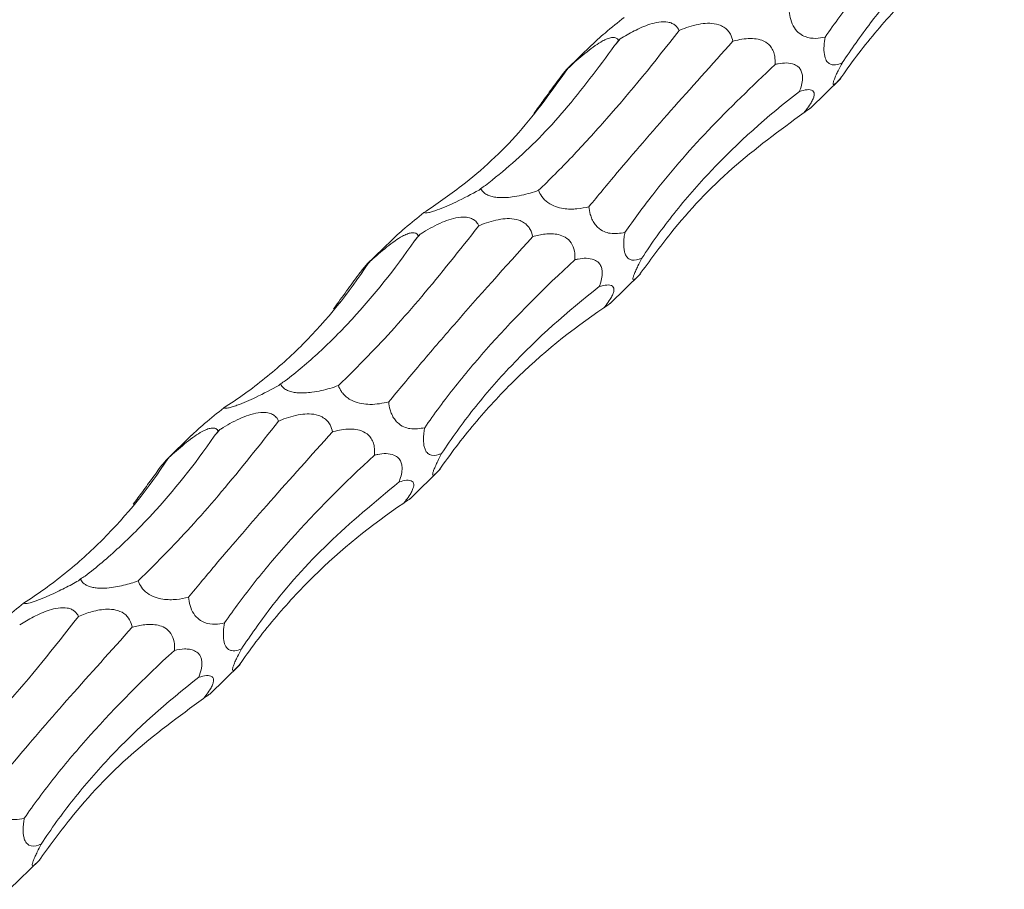
# Model space of a CAD drawing. Units: millimetres. Extents: x 250 to 14600, y 250 to 10250.
# Drawn here: x 9844 to 9904, y 4374 to 4427 of the extents above; entities that cross this region are included whole.
import ezdxf

# ---------------------------------------------------------------- set-up
doc = ezdxf.new("R2010")
doc.units = ezdxf.units.MM
doc.header["$LTSCALE"] = 50

msp = doc.modelspace()

# ---------------------------------------------------------------- linework, layer by layer
at = {"color": 7, "linetype": 'Continuous', "lineweight": 15}
for p, q in [((9880.245, 4425.712), (9880.142, 4425.611)), ((9878.527, 4425.364), (9877.023, 4423.896)), ((9891.77, 4421.52), (9893.603, 4423.309)), ((9871.788, 4416.651), (9871.682, 4416.548)), ((9868.111, 4413.869), (9868.008, 4413.768)), ((9866.393, 4413.52), (9864.889, 4412.052)), ((9879.636, 4409.677), (9881.469, 4411.466)), ((9859.654, 4404.808), (9859.548, 4404.704)), ((9854.259, 4401.677), (9852.755, 4400.209)), ((9855.977, 4402.026), (9855.874, 4401.925)), ((9867.501, 4397.833), (9869.335, 4399.623)), ((9847.52, 4392.965), (9847.414, 4392.861)), ((9855.367, 4385.99), (9857.201, 4387.779)), ((9843.233, 4374.147), (9845.066, 4375.936))]:
    msp.add_line(p, q, dxfattribs=at)
for centre, radius, start, end in [((9824.519, 4472.661), 72.867, 319.46866, 319.88584), ((9812.892, 4460.388), 72.202, 319.46674, 319.88776), ((9800.758, 4448.545), 72.202, 319.46674, 319.88776)]:
    msp.add_arc(centre, radius, start, end, dxfattribs=at)
for centre, major_axis, ratio, start_param, end_param in [((9875.055, 4497.583), (17.937, 85.279), 0.375367, 3.78483, 3.79143), ((9837.387, 4499.091), (-29.893, 84.542), 0.534603, 3.245043, 3.251822), ((9862.921, 4485.74), (17.937, 85.279), 0.375367, 3.78483, 3.79143), ((9825.253, 4487.247), (-29.893, 84.542), 0.534603, 3.245043, 3.251822), ((9850.787, 4473.897), (17.937, 85.279), 0.375367, 3.78483, 3.79143), ((9813.119, 4475.404), (-29.893, 84.542), 0.534603, 3.245043, 3.251822)]:
    msp.add_ellipse(centre, major_axis=major_axis, ratio=ratio, start_param=start_param, end_param=end_param, dxfattribs=at)
for points, knots in [([(9892.657, 4425.826), (9892.942, 4426.239), (9893.239, 4426.655), (9893.86, 4427.492), (9894.184, 4427.914), (9895.192, 4429.183), (9895.909, 4430.031), (9898.193, 4432.581), (9899.889, 4434.29), (9901.757, 4436.01)], [0, 0, 0, 0, 0.125, 0.125, 0.25, 0.25, 0.5, 0.5, 1, 1, 1, 1]), ([(9893.685, 4424.26), (9894.246, 4425.074), (9895.768, 4427.283), (9898.829, 4430.724), (9901.764, 4433.157), (9903.24, 4434.379)], [0, 0, 0, 0, 0.224779, 0.610332, 1, 1, 1, 1]), ([(9893.536, 4423.245), (9893.867, 4423.73), (9894.21, 4424.207), (9894.921, 4425.144), (9895.288, 4425.606), (9896.422, 4426.962), (9897.218, 4427.825), (9899.72, 4430.289), (9901.542, 4431.77), (9903.518, 4433.094)], [0, 0, 0, 0, 0.125, 0.125, 0.25, 0.25, 0.5, 0.5, 1, 1, 1, 1]), ([(9892.657, 4425.826), (9892.47, 4425.781), (9892.279, 4425.751), (9891.881, 4425.745), (9891.672, 4425.767), (9891.342, 4425.896), (9891.23, 4425.955), (9891.006, 4426.127), (9890.891, 4426.246), (9890.697, 4426.543), (9890.622, 4426.716), (9890.519, 4427.059), (9890.491, 4427.225), (9890.476, 4427.385)], [0, 0, 0, 0, 0.25, 0.25, 0.5, 0.5, 0.625, 0.625, 0.75, 0.75, 0.875, 0.875, 1, 1, 1, 1]), ([(9880.474, 4427.022), (9880.097, 4426.716), (9879.579, 4426.295), (9878.9, 4425.716), (9878.64, 4425.467), (9878.53, 4425.361)], [0, 0, 0, 0, 0.60329, 0.831299, 1, 1, 1, 1]), ([(9880.245, 4425.712), (9880.512, 4425.881), (9880.791, 4426.045), (9881.382, 4426.35), (9881.696, 4426.495), (9882.211, 4426.66), (9882.39, 4426.706), (9882.759, 4426.76), (9882.953, 4426.766), (9883.219, 4426.718), (9883.303, 4426.692), (9883.451, 4426.626), (9883.516, 4426.584), (9883.682, 4426.448), (9883.755, 4426.34), (9883.806, 4426.229)], [0, 0, 0, 0, 0.25, 0.25, 0.5, 0.5, 0.625, 0.625, 0.75, 0.75, 0.8125, 0.8125, 0.875, 0.875, 1, 1, 1, 1]), ([(9883.806, 4426.229), (9883.868, 4426.255), (9884.281, 4426.422), (9884.884, 4426.611), (9885.656, 4426.68), (9886.14, 4426.62), (9886.522, 4426.446), (9886.765, 4426.241), (9886.966, 4425.943), (9887.045, 4425.712), (9887.067, 4425.571), (9887.067, 4425.571)], [0, 0, 0, 0, 0.057964, 0.386756, 0.5237, 0.661985, 0.735713, 0.809792, 0.87914, 0.999982, 1, 1, 1, 1]), ([(9875.29, 4416.535), (9875.619, 4416.85), (9875.952, 4417.177), (9876.628, 4417.857), (9876.971, 4418.209), (9878.009, 4419.301), (9878.712, 4420.07), (9880.848, 4422.5), (9882.31, 4424.283), (9883.806, 4426.229)], [0, 0, 0, 0, 0.125, 0.125, 0.25, 0.25, 0.5, 0.5, 1, 1, 1, 1]), ([(9877.091, 4423.947), (9877.15, 4424.002), (9877.504, 4424.33), (9878.029, 4424.795), (9878.687, 4425.296), (9879.113, 4425.569), (9879.46, 4425.735), (9879.713, 4425.807), (9879.935, 4425.808), (9880.073, 4425.735), (9880.122, 4425.648), (9880.142, 4425.611)], [0, 0, 0, 0, 0.059883, 0.357857, 0.494346, 0.607915, 0.679474, 0.751489, 0.81636, 0.923631, 1, 1, 1, 1]), ([(9878.342, 4415.541), (9878.898, 4416.214), (9880.394, 4418.024), (9883.23, 4421.305), (9885.783, 4424.144), (9887.067, 4425.571)], [0, 0, 0, 0, 0.2273286, 0.6116293, 1, 1, 1, 1]), ([(9887.067, 4425.571), (9887.125, 4425.587), (9887.507, 4425.69), (9888.054, 4425.776), (9888.715, 4425.691), (9889.107, 4425.52), (9889.384, 4425.244), (9889.534, 4424.965), (9889.632, 4424.593), (9889.626, 4424.332), (9889.623, 4424.167)], [0, 0, 0, 0, 0.059226, 0.386266, 0.5246, 0.664326, 0.737836, 0.811682, 0.881088, 1, 1, 1, 1]), ([(9893.685, 4424.26), (9893.548, 4424.202), (9893.412, 4424.16), (9893.215, 4424.14), (9893.15, 4424.14), (9893.023, 4424.163), (9892.96, 4424.185), (9892.839, 4424.264), (9892.781, 4424.321), (9892.68, 4424.496), (9892.636, 4424.617), (9892.587, 4424.927), (9892.582, 4425.113), (9892.603, 4425.475), (9892.627, 4425.655), (9892.657, 4425.826)], [0, 0, 0, 0, 0.25, 0.25, 0.375, 0.375, 0.5, 0.5, 0.625, 0.625, 0.75, 0.75, 0.875, 0.875, 1, 1, 1, 1]), ([(9872.071, 4416.82), (9872.62, 4417.265), (9874.264, 4418.597), (9876.929, 4421.289), (9878.908, 4423.964), (9879.902, 4425.308)], [0, 0, 0, 0, 0.199741, 0.597943, 1, 1, 1, 1]), ([(9889.623, 4424.167), (9889.687, 4424.181), (9890.083, 4424.265), (9890.602, 4424.295), (9891.057, 4424.025), (9891.219, 4423.786), (9891.289, 4423.518), (9891.288, 4423.186), (9891.227, 4422.903), (9891.158, 4422.678), (9891.124, 4422.586), (9891.106, 4422.536)], [0, 0, 0, 0, 0.078144, 0.478429, 0.609746, 0.694932, 0.765797, 0.836735, 0.931649, 0.962627, 1, 1, 1, 1]), ([(9868.34, 4415.179), (9869.111, 4415.706), (9871.175, 4417.117), (9874.207, 4419.936), (9876.126, 4422.605), (9877.091, 4423.947)], [0, 0, 0, 0, 0.228633, 0.612292, 1, 1, 1, 1]), ([(9874.998, 4421.186), (9875.183, 4421.436), (9875.371, 4421.695), (9875.663, 4422.096), (9875.761, 4422.233), (9875.964, 4422.512), (9876.067, 4422.655), (9876.279, 4422.945), (9876.386, 4423.092), (9876.6, 4423.378), (9876.709, 4423.521), (9876.892, 4423.75), (9876.962, 4423.832), (9877.054, 4423.928), (9877.079, 4423.945), (9877.091, 4423.947)], [0, 0, 0, 0, 0.25, 0.25, 0.375, 0.375, 0.5, 0.5, 0.625, 0.625, 0.75, 0.75, 0.875, 0.875, 1, 1, 1, 1]), ([(9880.523, 4413.983), (9881.069, 4414.742), (9882.531, 4416.775), (9885.455, 4420.17), (9888.229, 4422.83), (9889.623, 4424.167)], [0, 0, 0, 0, 0.228812, 0.612381, 1, 1, 1, 1]), ([(9893.536, 4423.245), (9893.4, 4423.111), (9893.213, 4422.927), (9893.129, 4422.953), (9893.144, 4423.075), (9893.211, 4423.269), (9893.316, 4423.514), (9893.475, 4423.852), (9893.603, 4424.103), (9893.684, 4424.258), (9893.685, 4424.26)], [0, 0, 0, 0, 0.401269, 0.550895, 0.656835, 0.732541, 0.808658, 0.87801, 0.998112, 1, 1, 1, 1]), ([(9881.551, 4412.417), (9881.848, 4412.874), (9882.159, 4413.329), (9882.809, 4414.231), (9883.149, 4414.68), (9884.205, 4416.012), (9884.957, 4416.878), (9887.353, 4419.41), (9889.137, 4421.013), (9891.106, 4422.536)], [0, 0, 0, 0, 0.125, 0.125, 0.25, 0.25, 0.5, 0.5, 1, 1, 1, 1]), ([(9891.106, 4422.536), (9891.262, 4422.579), (9891.57, 4422.663), (9891.874, 4422.627), (9891.999, 4422.459), (9892.001, 4422.27), (9891.912, 4422.024), (9891.755, 4421.742), (9891.566, 4421.477), (9891.429, 4421.307), (9891.384, 4421.251)], [0, 0, 0, 0, 0.254995, 0.503861, 0.605706, 0.708564, 0.778543, 0.848475, 0.949862, 1, 1, 1, 1]), ([(9891.384, 4421.251), (9891.408, 4421.268), (9891.568, 4421.383), (9891.752, 4421.509), (9891.765, 4421.519), (9891.768, 4421.522)], [0, 0, 0, 0, 0.121046, 0.805438, 1, 1, 1, 1]), ([(9881.401, 4411.402), (9882.022, 4412.258), (9883.702, 4414.575), (9886.928, 4417.982), (9889.893, 4420.157), (9891.384, 4421.251)], [0, 0, 0, 0, 0.225706, 0.610802, 1, 1, 1, 1]), ([(9871.682, 4416.548), (9871.231, 4416.305), (9870.625, 4415.978), (9869.734, 4415.574), (9869.237, 4415.371), (9868.855, 4415.241), (9868.622, 4415.179), (9868.427, 4415.149), (9868.373, 4415.167), (9868.34, 4415.179)], [0, 0, 0, 0, 0.399977, 0.537896, 0.677306, 0.747977, 0.818962, 0.88588, 1, 1, 1, 1]), ([(9875.29, 4416.535), (9875.123, 4416.478), (9874.634, 4416.313), (9873.955, 4416.152), (9873.253, 4416.085), (9872.829, 4416.09), (9872.466, 4416.148), (9872.183, 4416.244), (9871.927, 4416.408), (9871.829, 4416.553), (9871.79, 4416.645), (9871.788, 4416.651)], [0, 0, 0, 0, 0.14814, 0.431493, 0.533253, 0.635816, 0.703555, 0.771498, 0.854418, 0.990679, 1, 1, 1, 1]), ([(9878.342, 4415.541), (9878.11, 4415.483), (9877.87, 4415.438), (9877.358, 4415.39), (9877.085, 4415.385), (9876.639, 4415.452), (9876.484, 4415.487), (9876.168, 4415.6), (9876, 4415.682), (9875.704, 4415.896), (9875.58, 4416.024), (9875.396, 4416.283), (9875.335, 4416.41), (9875.29, 4416.535)], [0, 0, 0, 0, 0.25, 0.25, 0.5, 0.5, 0.625, 0.625, 0.75, 0.75, 0.875, 0.875, 1, 1, 1, 1]), ([(9880.523, 4413.983), (9880.232, 4413.931), (9879.831, 4413.858), (9879.261, 4414.011), (9878.93, 4414.214), (9878.677, 4414.507), (9878.523, 4414.784), (9878.396, 4415.143), (9878.363, 4415.387), (9878.342, 4415.541)], [0, 0, 0, 0, 0.378009, 0.520844, 0.665219, 0.738519, 0.812145, 0.881579, 1, 1, 1, 1]), ([(9868.34, 4415.179), (9867.963, 4414.873), (9867.445, 4414.452), (9866.765, 4413.873), (9866.506, 4413.623), (9866.396, 4413.517)], [0, 0, 0, 0, 0.603298, 0.83131, 1, 1, 1, 1]), ([(9868.111, 4413.869), (9868.178, 4413.911), (9868.594, 4414.17), (9869.2, 4414.504), (9869.986, 4414.801), (9870.493, 4414.915), (9870.876, 4414.915), (9871.142, 4414.864), (9871.389, 4414.754), (9871.571, 4414.577), (9871.643, 4414.442), (9871.672, 4414.386)], [0, 0, 0, 0, 0.062144, 0.385206, 0.519107, 0.654077, 0.729277, 0.77076, 0.843347, 0.935724, 1, 1, 1, 1]), ([(9871.672, 4414.386), (9871.734, 4414.411), (9872.147, 4414.579), (9872.75, 4414.767), (9873.521, 4414.836), (9874.006, 4414.776), (9874.388, 4414.603), (9874.631, 4414.398), (9874.832, 4414.099), (9874.911, 4413.869), (9874.933, 4413.728), (9874.933, 4413.728)], [0, 0, 0, 0, 0.057976, 0.386754, 0.523708, 0.661991, 0.735715, 0.809794, 0.879141, 0.999982, 1, 1, 1, 1]), ([(9863.156, 4404.692), (9863.75, 4405.276), (9865.372, 4406.874), (9868.196, 4409.994), (9870.509, 4412.917), (9871.672, 4414.386)], [0, 0, 0, 0, 0.22294, 0.609399, 1, 1, 1, 1]), ([(9864.957, 4412.104), (9865.016, 4412.159), (9865.37, 4412.487), (9865.894, 4412.951), (9866.553, 4413.453), (9866.979, 4413.726), (9867.326, 4413.892), (9867.579, 4413.964), (9867.801, 4413.965), (9867.939, 4413.891), (9867.988, 4413.804), (9868.008, 4413.768)], [0, 0, 0, 0, 0.0598822, 0.3578634, 0.4943404, 0.6079149, 0.6794736, 0.7514869, 0.8163532, 0.923622, 1, 1, 1, 1]), ([(9866.208, 4403.698), (9866.503, 4404.06), (9866.809, 4404.43), (9867.439, 4405.186), (9867.764, 4405.573), (9868.766, 4406.756), (9869.465, 4407.569), (9871.655, 4410.082), (9873.236, 4411.855), (9874.933, 4413.728)], [0, 0, 0, 0, 0.125, 0.125, 0.25, 0.25, 0.5, 0.5, 1, 1, 1, 1]), ([(9874.933, 4413.728), (9875.179, 4413.797), (9875.432, 4413.852), (9875.823, 4413.892), (9875.955, 4413.899), (9876.225, 4413.891), (9876.361, 4413.877), (9876.636, 4413.814), (9876.774, 4413.765), (9877.039, 4413.609), (9877.169, 4413.496), (9877.367, 4413.202), (9877.432, 4413.026), (9877.497, 4412.669), (9877.5, 4412.494), (9877.489, 4412.324)], [0, 0, 0, 0, 0.25, 0.25, 0.375, 0.375, 0.5, 0.5, 0.625, 0.625, 0.75, 0.75, 0.875, 0.875, 1, 1, 1, 1]), ([(9881.551, 4412.417), (9881.495, 4412.395), (9881.238, 4412.295), (9880.915, 4412.251), (9880.635, 4412.477), (9880.522, 4412.706), (9880.464, 4412.971), (9880.446, 4413.302), (9880.47, 4413.652), (9880.507, 4413.883), (9880.523, 4413.983)], [0, 0, 0, 0, 0.101614, 0.471613, 0.604412, 0.691164, 0.762443, 0.833825, 0.927439, 1, 1, 1, 1]), ([(9859.937, 4404.977), (9860.283, 4405.244), (9860.628, 4405.524), (9861.316, 4406.106), (9861.659, 4406.41), (9862.678, 4407.352), (9863.345, 4408.021), (9865.307, 4410.148), (9866.564, 4411.727), (9867.768, 4413.464)], [0, 0, 0, 0, 0.125, 0.125, 0.25, 0.25, 0.5, 0.5, 1, 1, 1, 1]), ([(9877.489, 4412.324), (9877.553, 4412.338), (9877.949, 4412.422), (9878.468, 4412.452), (9878.923, 4412.182), (9879.085, 4411.943), (9879.155, 4411.675), (9879.154, 4411.343), (9879.093, 4411.059), (9879.023, 4410.834), (9878.99, 4410.743), (9878.971, 4410.693)], [0, 0, 0, 0, 0.078132, 0.478432, 0.60975, 0.69493, 0.765796, 0.836734, 0.931649, 0.962627, 1, 1, 1, 1]), ([(9881.401, 4411.402), (9881.266, 4411.268), (9881.079, 4411.084), (9880.995, 4411.11), (9881.01, 4411.232), (9881.077, 4411.426), (9881.182, 4411.671), (9881.341, 4412.008), (9881.469, 4412.26), (9881.549, 4412.415), (9881.551, 4412.417)], [0, 0, 0, 0, 0.401256, 0.550883, 0.656831, 0.732533, 0.808649, 0.878002, 0.998112, 1, 1, 1, 1]), ([(9856.206, 4403.336), (9856.636, 4403.611), (9857.06, 4403.898), (9857.894, 4404.497), (9858.305, 4404.81), (9859.512, 4405.783), (9860.279, 4406.475), (9862.472, 4408.675), (9863.788, 4410.308), (9864.957, 4412.104)], [0, 0, 0, 0, 0.125, 0.125, 0.25, 0.25, 0.5, 0.5, 1, 1, 1, 1]), ([(9862.864, 4409.343), (9862.908, 4409.403), (9863.194, 4409.791), (9863.599, 4410.351), (9864.1, 4411.042), (9864.411, 4411.463), (9864.648, 4411.772), (9864.793, 4411.949), (9864.911, 4412.079), (9864.939, 4412.094), (9864.957, 4412.104)], [0, 0, 0, 0, 0.059689, 0.386242, 0.524826, 0.664835, 0.738271, 0.81204, 0.88144, 1, 1, 1, 1]), ([(9868.389, 4402.14), (9868.674, 4402.553), (9868.971, 4402.969), (9869.592, 4403.805), (9869.916, 4404.227), (9870.924, 4405.497), (9871.641, 4406.345), (9873.924, 4408.895), (9875.621, 4410.603), (9877.489, 4412.324)], [0, 0, 0, 0, 0.125, 0.125, 0.25, 0.25, 0.5, 0.5, 1, 1, 1, 1]), ([(9869.417, 4400.574), (9869.714, 4401.031), (9870.025, 4401.485), (9870.675, 4402.388), (9871.014, 4402.837), (9872.071, 4404.169), (9872.823, 4405.034), (9875.219, 4407.567), (9877.003, 4409.17), (9878.971, 4410.693)], [0, 0, 0, 0, 0.125, 0.125, 0.25, 0.25, 0.5, 0.5, 1, 1, 1, 1]), ([(9878.971, 4410.693), (9879.128, 4410.735), (9879.436, 4410.82), (9879.74, 4410.783), (9879.865, 4410.616), (9879.867, 4410.427), (9879.778, 4410.181), (9879.621, 4409.899), (9879.432, 4409.634), (9879.295, 4409.464), (9879.249, 4409.408)], [0, 0, 0, 0, 0.254993, 0.503857, 0.605701, 0.708564, 0.778542, 0.848477, 0.949862, 1, 1, 1, 1]), ([(9869.267, 4399.559), (9869.599, 4400.043), (9869.942, 4400.52), (9870.652, 4401.458), (9871.02, 4401.92), (9872.154, 4403.276), (9872.95, 4404.138), (9875.452, 4406.603), (9877.274, 4408.084), (9879.249, 4409.408)], [0, 0, 0, 0, 0.125, 0.125, 0.25, 0.25, 0.5, 0.5, 1, 1, 1, 1]), ([(9879.249, 4409.408), (9879.274, 4409.425), (9879.434, 4409.54), (9879.618, 4409.665), (9879.631, 4409.676), (9879.634, 4409.678)], [0, 0, 0, 0, 0.121069, 0.805443, 1, 1, 1, 1]), ([(9859.548, 4404.704), (9859.097, 4404.461), (9858.49, 4404.135), (9857.6, 4403.731), (9857.103, 4403.528), (9856.721, 4403.398), (9856.488, 4403.335), (9856.293, 4403.306), (9856.239, 4403.324), (9856.206, 4403.336)], [0, 0, 0, 0, 0.399975, 0.537893, 0.677302, 0.747974, 0.818958, 0.885881, 1, 1, 1, 1]), ([(9863.156, 4404.692), (9862.988, 4404.635), (9862.5, 4404.469), (9861.821, 4404.309), (9861.119, 4404.242), (9860.695, 4404.247), (9860.332, 4404.305), (9860.049, 4404.401), (9859.793, 4404.565), (9859.695, 4404.71), (9859.656, 4404.802), (9859.654, 4404.808)], [0, 0, 0, 0, 0.148142, 0.431498, 0.533249, 0.635821, 0.703561, 0.771506, 0.854427, 0.990689, 1, 1, 1, 1]), ([(9866.208, 4403.698), (9865.843, 4403.623), (9865.34, 4403.52), (9864.58, 4403.582), (9864.119, 4403.707), (9863.747, 4403.913), (9863.506, 4404.115), (9863.287, 4404.384), (9863.207, 4404.573), (9863.156, 4404.692)], [0, 0, 0, 0, 0.378016, 0.520816, 0.66516, 0.738468, 0.812098, 0.881538, 1, 1, 1, 1]), ([(9868.389, 4402.14), (9868.098, 4402.087), (9867.696, 4402.015), (9867.127, 4402.168), (9866.796, 4402.371), (9866.543, 4402.664), (9866.389, 4402.941), (9866.262, 4403.3), (9866.229, 4403.544), (9866.208, 4403.698)], [0, 0, 0, 0, 0.378002, 0.520835, 0.665216, 0.738515, 0.81214, 0.881572, 1, 1, 1, 1]), ([(9856.206, 4403.336), (9855.829, 4403.03), (9855.31, 4402.609), (9854.631, 4402.03), (9854.372, 4401.78), (9854.262, 4401.674)], [0, 0, 0, 0, 0.60329, 0.831299, 1, 1, 1, 1]), ([(9855.977, 4402.026), (9856.044, 4402.068), (9856.46, 4402.327), (9857.066, 4402.661), (9857.852, 4402.958), (9858.359, 4403.072), (9858.742, 4403.071), (9859.008, 4403.021), (9859.255, 4402.911), (9859.437, 4402.734), (9859.508, 4402.599), (9859.538, 4402.543)], [0, 0, 0, 0, 0.062157, 0.385206, 0.519117, 0.654079, 0.729279, 0.770762, 0.84335, 0.935733, 1, 1, 1, 1]), ([(9859.538, 4402.543), (9859.6, 4402.568), (9860.013, 4402.736), (9860.616, 4402.924), (9861.387, 4402.993), (9861.872, 4402.933), (9862.254, 4402.76), (9862.497, 4402.554), (9862.698, 4402.256), (9862.777, 4402.025), (9862.799, 4401.885), (9862.799, 4401.884)], [0, 0, 0, 0, 0.057964, 0.386756, 0.5237, 0.661984, 0.735712, 0.809792, 0.87914, 0.999982, 1, 1, 1, 1]), ([(9851.022, 4392.848), (9851.616, 4393.433), (9853.238, 4395.031), (9856.062, 4398.151), (9858.375, 4401.074), (9859.538, 4402.543)], [0, 0, 0, 0, 0.222938, 0.609399, 1, 1, 1, 1]), ([(9847.803, 4393.134), (9848.149, 4393.401), (9848.494, 4393.681), (9849.182, 4394.263), (9849.525, 4394.567), (9850.544, 4395.508), (9851.211, 4396.177), (9853.173, 4398.305), (9854.43, 4399.884), (9855.634, 4401.621)], [0, 0, 0, 0, 0.125, 0.125, 0.25, 0.25, 0.5, 0.5, 1, 1, 1, 1]), ([(9852.823, 4400.26), (9852.882, 4400.315), (9853.236, 4400.644), (9853.76, 4401.108), (9854.419, 4401.61), (9854.845, 4401.882), (9855.191, 4402.049), (9855.445, 4402.12), (9855.667, 4402.121), (9855.805, 4402.048), (9855.854, 4401.961), (9855.874, 4401.925)], [0, 0, 0, 0, 0.059883, 0.357855, 0.494333, 0.607908, 0.679467, 0.751481, 0.816352, 0.923621, 1, 1, 1, 1]), ([(9854.074, 4391.855), (9854.63, 4392.528), (9856.125, 4394.338), (9858.962, 4397.619), (9861.515, 4400.458), (9862.799, 4401.884)], [0, 0, 0, 0, 0.227326, 0.611628, 1, 1, 1, 1]), ([(9862.799, 4401.884), (9862.857, 4401.9), (9863.239, 4402.004), (9863.786, 4402.089), (9864.447, 4402.004), (9864.839, 4401.834), (9865.116, 4401.557), (9865.266, 4401.278), (9865.364, 4400.906), (9865.358, 4400.645), (9865.355, 4400.481)], [0, 0, 0, 0, 0.059239, 0.386278, 0.524601, 0.664335, 0.737841, 0.811686, 0.881097, 1, 1, 1, 1]), ([(9869.417, 4400.574), (9869.361, 4400.552), (9869.104, 4400.452), (9868.781, 4400.408), (9868.501, 4400.634), (9868.388, 4400.862), (9868.33, 4401.128), (9868.312, 4401.459), (9868.336, 4401.809), (9868.373, 4402.039), (9868.389, 4402.14)], [0, 0, 0, 0, 0.101613, 0.471609, 0.604406, 0.691158, 0.762436, 0.833817, 0.92743, 1, 1, 1, 1]), ([(9856.255, 4390.297), (9856.54, 4390.71), (9856.837, 4391.125), (9857.458, 4391.962), (9857.782, 4392.384), (9858.79, 4393.653), (9859.507, 4394.501), (9861.79, 4397.052), (9863.487, 4398.76), (9865.355, 4400.481)], [0, 0, 0, 0, 0.125, 0.125, 0.25, 0.25, 0.5, 0.5, 1, 1, 1, 1]), ([(9865.355, 4400.481), (9865.419, 4400.494), (9865.815, 4400.579), (9866.334, 4400.608), (9866.788, 4400.339), (9866.951, 4400.1), (9867.021, 4399.831), (9867.019, 4399.5), (9866.959, 4399.216), (9866.889, 4398.991), (9866.856, 4398.9), (9866.837, 4398.849)], [0, 0, 0, 0, 0.078145, 0.478434, 0.609753, 0.694939, 0.765804, 0.836742, 0.931658, 0.962627, 1, 1, 1, 1]), ([(9869.267, 4399.559), (9869.132, 4399.425), (9868.945, 4399.241), (9868.861, 4399.267), (9868.876, 4399.388), (9868.943, 4399.583), (9869.047, 4399.827), (9869.207, 4400.165), (9869.335, 4400.417), (9869.415, 4400.571), (9869.417, 4400.574)], [0, 0, 0, 0, 0.401267, 0.550893, 0.65684, 0.732542, 0.808659, 0.878011, 0.998112, 1, 1, 1, 1]), ([(9844.071, 4391.493), (9844.502, 4391.767), (9844.926, 4392.055), (9845.76, 4392.654), (9846.171, 4392.967), (9847.378, 4393.94), (9848.145, 4394.631), (9850.338, 4396.832), (9851.654, 4398.465), (9852.823, 4400.26)], [0, 0, 0, 0, 0.125, 0.125, 0.25, 0.25, 0.5, 0.5, 1, 1, 1, 1]), ([(9850.73, 4397.5), (9850.914, 4397.75), (9851.103, 4398.008), (9851.394, 4398.41), (9851.493, 4398.546), (9851.696, 4398.826), (9851.799, 4398.969), (9852.011, 4399.258), (9852.118, 4399.405), (9852.332, 4399.692), (9852.441, 4399.835), (9852.623, 4400.064), (9852.693, 4400.145), (9852.786, 4400.242), (9852.81, 4400.259), (9852.823, 4400.26)], [0, 0, 0, 0, 0.25, 0.25, 0.375, 0.375, 0.5, 0.5, 0.625, 0.625, 0.75, 0.75, 0.875, 0.875, 1, 1, 1, 1]), ([(9857.283, 4388.731), (9857.843, 4389.544), (9859.366, 4391.753), (9862.427, 4395.194), (9865.362, 4397.627), (9866.837, 4398.849)], [0, 0, 0, 0, 0.224779, 0.610332, 1, 1, 1, 1]), ([(9866.837, 4398.849), (9866.994, 4398.892), (9867.302, 4398.977), (9867.606, 4398.94), (9867.731, 4398.773), (9867.733, 4398.584), (9867.644, 4398.338), (9867.487, 4398.056), (9867.298, 4397.791), (9867.161, 4397.621), (9867.115, 4397.564)], [0, 0, 0, 0, 0.254983, 0.50386, 0.605695, 0.708559, 0.778538, 0.848473, 0.949853, 1, 1, 1, 1]), ([(9857.133, 4387.716), (9857.465, 4388.2), (9857.808, 4388.677), (9858.518, 4389.615), (9858.886, 4390.076), (9860.02, 4391.433), (9860.816, 4392.295), (9863.318, 4394.759), (9865.14, 4396.241), (9867.115, 4397.564)], [0, 0, 0, 0, 0.125, 0.125, 0.25, 0.25, 0.5, 0.5, 1, 1, 1, 1]), ([(9867.115, 4397.564), (9867.139, 4397.582), (9867.3, 4397.697), (9867.484, 4397.822), (9867.497, 4397.833), (9867.5, 4397.835)], [0, 0, 0, 0, 0.121069, 0.805443, 1, 1, 1, 1]), ([(9847.414, 4392.861), (9847.143, 4392.71), (9846.863, 4392.561), (9846.42, 4392.336), (9846.268, 4392.261), (9845.952, 4392.11), (9845.789, 4392.034), (9845.454, 4391.886), (9845.28, 4391.812), (9844.932, 4391.674), (9844.753, 4391.609), (9844.437, 4391.512), (9844.314, 4391.484), (9844.145, 4391.467), (9844.099, 4391.475), (9844.071, 4391.493)], [0, 0, 0, 0, 0.25, 0.25, 0.375, 0.375, 0.5, 0.5, 0.625, 0.625, 0.75, 0.75, 0.875, 0.875, 1, 1, 1, 1]), ([(9851.022, 4392.848), (9850.743, 4392.749), (9850.451, 4392.658), (9849.984, 4392.544), (9849.823, 4392.51), (9849.488, 4392.452), (9849.312, 4392.428), (9848.945, 4392.402), (9848.753, 4392.398), (9848.463, 4392.421), (9848.367, 4392.434), (9848.184, 4392.471), (9848.098, 4392.496), (9847.945, 4392.553), (9847.878, 4392.586), (9847.766, 4392.656), (9847.718, 4392.693), (9847.6, 4392.807), (9847.552, 4392.885), (9847.52, 4392.965)], [0, 0, 0, 0, 0.25, 0.25, 0.375, 0.375, 0.5, 0.5, 0.625, 0.625, 0.6875, 0.6875, 0.75, 0.75, 0.8125, 0.8125, 0.875, 0.875, 1, 1, 1, 1]), ([(9854.074, 4391.855), (9853.842, 4391.797), (9853.601, 4391.751), (9853.09, 4391.703), (9852.817, 4391.698), (9852.37, 4391.765), (9852.216, 4391.8), (9851.9, 4391.913), (9851.732, 4391.995), (9851.435, 4392.209), (9851.312, 4392.338), (9851.128, 4392.597), (9851.066, 4392.724), (9851.022, 4392.848)], [0, 0, 0, 0, 0.25, 0.25, 0.5, 0.5, 0.625, 0.625, 0.75, 0.75, 0.875, 0.875, 1, 1, 1, 1]), ([(9844.071, 4391.493), (9843.695, 4391.187), (9843.176, 4390.765), (9842.497, 4390.186), (9842.238, 4389.937), (9842.128, 4389.831)], [0, 0, 0, 0, 0.6032937, 0.8313047, 1, 1, 1, 1]), ([(9856.255, 4390.297), (9856.068, 4390.251), (9855.877, 4390.221), (9855.478, 4390.215), (9855.27, 4390.238), (9854.94, 4390.366), (9854.828, 4390.425), (9854.604, 4390.597), (9854.489, 4390.716), (9854.295, 4391.013), (9854.219, 4391.186), (9854.117, 4391.529), (9854.089, 4391.695), (9854.074, 4391.855)], [0, 0, 0, 0, 0.25, 0.25, 0.5, 0.5, 0.625, 0.625, 0.75, 0.75, 0.875, 0.875, 1, 1, 1, 1]), ([(9843.843, 4390.182), (9844.11, 4390.351), (9844.389, 4390.515), (9844.98, 4390.821), (9845.294, 4390.965), (9845.809, 4391.131), (9845.987, 4391.177), (9846.357, 4391.23), (9846.551, 4391.236), (9846.816, 4391.188), (9846.901, 4391.163), (9847.049, 4391.096), (9847.114, 4391.055), (9847.279, 4390.919), (9847.353, 4390.81), (9847.404, 4390.7)], [0, 0, 0, 0, 0.25, 0.25, 0.5, 0.5, 0.625, 0.625, 0.75, 0.75, 0.8125, 0.8125, 0.875, 0.875, 1, 1, 1, 1]), ([(9847.404, 4390.7), (9847.669, 4390.81), (9847.946, 4390.91), (9848.382, 4391.027), (9848.532, 4391.06), (9848.841, 4391.111), (9849, 4391.128), (9849.328, 4391.133), (9849.497, 4391.121), (9849.837, 4391.045), (9850.012, 4390.976), (9850.309, 4390.767), (9850.427, 4390.63), (9850.589, 4390.338), (9850.636, 4390.19), (9850.665, 4390.041)], [0, 0, 0, 0, 0.25, 0.25, 0.375, 0.375, 0.5, 0.5, 0.625, 0.625, 0.75, 0.75, 0.875, 0.875, 1, 1, 1, 1]), ([(9838.888, 4381.005), (9839.217, 4381.32), (9839.55, 4381.648), (9840.226, 4382.327), (9840.569, 4382.68), (9841.607, 4383.771), (9842.31, 4384.54), (9844.446, 4386.97), (9845.908, 4388.754), (9847.404, 4390.7)], [0, 0, 0, 0, 0.125, 0.125, 0.25, 0.25, 0.5, 0.5, 1, 1, 1, 1]), ([(9857.283, 4388.731), (9857.145, 4388.673), (9857.01, 4388.631), (9856.813, 4388.61), (9856.748, 4388.611), (9856.621, 4388.633), (9856.558, 4388.655), (9856.437, 4388.734), (9856.379, 4388.791), (9856.277, 4388.967), (9856.234, 4389.088), (9856.185, 4389.398), (9856.18, 4389.583), (9856.201, 4389.945), (9856.225, 4390.126), (9856.255, 4390.297)], [0, 0, 0, 0, 0.25, 0.25, 0.375, 0.375, 0.5, 0.5, 0.625, 0.625, 0.75, 0.75, 0.875, 0.875, 1, 1, 1, 1]), ([(9841.939, 4380.012), (9842.495, 4380.684), (9843.991, 4382.494), (9846.828, 4385.776), (9849.381, 4388.614), (9850.665, 4390.041)], [0, 0, 0, 0, 0.227327, 0.611627, 1, 1, 1, 1]), ([(9850.665, 4390.041), (9850.911, 4390.111), (9851.164, 4390.165), (9851.555, 4390.206), (9851.687, 4390.212), (9851.957, 4390.205), (9852.093, 4390.19), (9852.368, 4390.127), (9852.506, 4390.079), (9852.771, 4389.923), (9852.9, 4389.81), (9853.099, 4389.516), (9853.164, 4389.339), (9853.229, 4388.983), (9853.232, 4388.808), (9853.22, 4388.637)], [0, 0, 0, 0, 0.25, 0.25, 0.375, 0.375, 0.5, 0.5, 0.625, 0.625, 0.75, 0.75, 0.875, 0.875, 1, 1, 1, 1]), ([(9844.121, 4378.453), (9844.405, 4378.866), (9844.703, 4379.282), (9845.324, 4380.119), (9845.648, 4380.541), (9846.656, 4381.81), (9847.373, 4382.658), (9849.656, 4385.208), (9851.353, 4386.917), (9853.22, 4388.637)], [0, 0, 0, 0, 0.125, 0.125, 0.25, 0.25, 0.5, 0.5, 1, 1, 1, 1]), ([(9853.22, 4388.637), (9853.427, 4388.685), (9853.635, 4388.717), (9853.942, 4388.722), (9854.043, 4388.716), (9854.243, 4388.684), (9854.342, 4388.658), (9854.532, 4388.569), (9854.622, 4388.508), (9854.737, 4388.371), (9854.771, 4388.319), (9854.829, 4388.196), (9854.851, 4388.125), (9854.88, 4387.97), (9854.885, 4387.885), (9854.881, 4387.711), (9854.87, 4387.62), (9854.822, 4387.353), (9854.767, 4387.175), (9854.703, 4387.006)], [0, 0, 0, 0, 0.25, 0.25, 0.375, 0.375, 0.5, 0.5, 0.625, 0.625, 0.6875, 0.6875, 0.75, 0.75, 0.8125, 0.8125, 0.875, 0.875, 1, 1, 1, 1]), ([(9857.133, 4387.716), (9856.998, 4387.582), (9856.811, 4387.398), (9856.727, 4387.424), (9856.742, 4387.545), (9856.809, 4387.74), (9856.913, 4387.984), (9857.073, 4388.322), (9857.2, 4388.573), (9857.281, 4388.728), (9857.283, 4388.731)], [0, 0, 0, 0, 0.401258, 0.550885, 0.656833, 0.73254, 0.808657, 0.87801, 0.998112, 1, 1, 1, 1]), ([(9845.148, 4376.887), (9845.446, 4377.345), (9845.757, 4377.799), (9846.407, 4378.701), (9846.746, 4379.15), (9847.802, 4380.482), (9848.554, 4381.348), (9850.951, 4383.881), (9852.735, 4385.484), (9854.703, 4387.006)], [0, 0, 0, 0, 0.125, 0.125, 0.25, 0.25, 0.5, 0.5, 1, 1, 1, 1]), ([(9854.703, 4387.006), (9854.86, 4387.049), (9855.168, 4387.133), (9855.472, 4387.097), (9855.596, 4386.929), (9855.599, 4386.741), (9855.51, 4386.495), (9855.353, 4386.212), (9855.164, 4385.948), (9855.027, 4385.777), (9854.981, 4385.721)], [0, 0, 0, 0, 0.254989, 0.503861, 0.605706, 0.708567, 0.778545, 0.848479, 0.949862, 1, 1, 1, 1]), ([(9844.999, 4375.872), (9845.62, 4376.729), (9847.3, 4379.046), (9850.525, 4382.452), (9853.491, 4384.628), (9854.981, 4385.721)], [0, 0, 0, 0, 0.225706, 0.610803, 1, 1, 1, 1]), ([(9854.981, 4385.721), (9855.005, 4385.738), (9855.166, 4385.854), (9855.35, 4385.979), (9855.363, 4385.99), (9855.366, 4385.992)], [0, 0, 0, 0, 0.121056, 0.805443, 1, 1, 1, 1]), ([(9844.121, 4378.453), (9843.934, 4378.408), (9843.742, 4378.378), (9843.344, 4378.372), (9843.135, 4378.394), (9842.806, 4378.523), (9842.694, 4378.582), (9842.47, 4378.754), (9842.355, 4378.873), (9842.161, 4379.17), (9842.085, 4379.343), (9841.983, 4379.686), (9841.955, 4379.852), (9841.939, 4380.012)], [0, 0, 0, 0, 0.25, 0.25, 0.5, 0.5, 0.625, 0.625, 0.75, 0.75, 0.875, 0.875, 1, 1, 1, 1]), ([(9845.148, 4376.887), (9845.093, 4376.866), (9844.836, 4376.765), (9844.512, 4376.721), (9844.233, 4376.948), (9844.12, 4377.176), (9844.062, 4377.441), (9844.044, 4377.773), (9844.067, 4378.123), (9844.105, 4378.353), (9844.121, 4378.453)], [0, 0, 0, 0, 0.101614, 0.471611, 0.604409, 0.691161, 0.76244, 0.833821, 0.927435, 1, 1, 1, 1]), ([(9844.999, 4375.872), (9844.863, 4375.738), (9844.677, 4375.554), (9844.593, 4375.58), (9844.608, 4375.702), (9844.675, 4375.896), (9844.779, 4376.141), (9844.938, 4376.479), (9845.066, 4376.73), (9845.147, 4376.885), (9845.148, 4376.887)], [0, 0, 0, 0, 0.401261, 0.550886, 0.656834, 0.732537, 0.808654, 0.878006, 0.998107, 1, 1, 1, 1])]:
    msp.add_open_spline(points, degree=3, knots=knots, dxfattribs=at)

doc.saveas('drawing.dxf')
